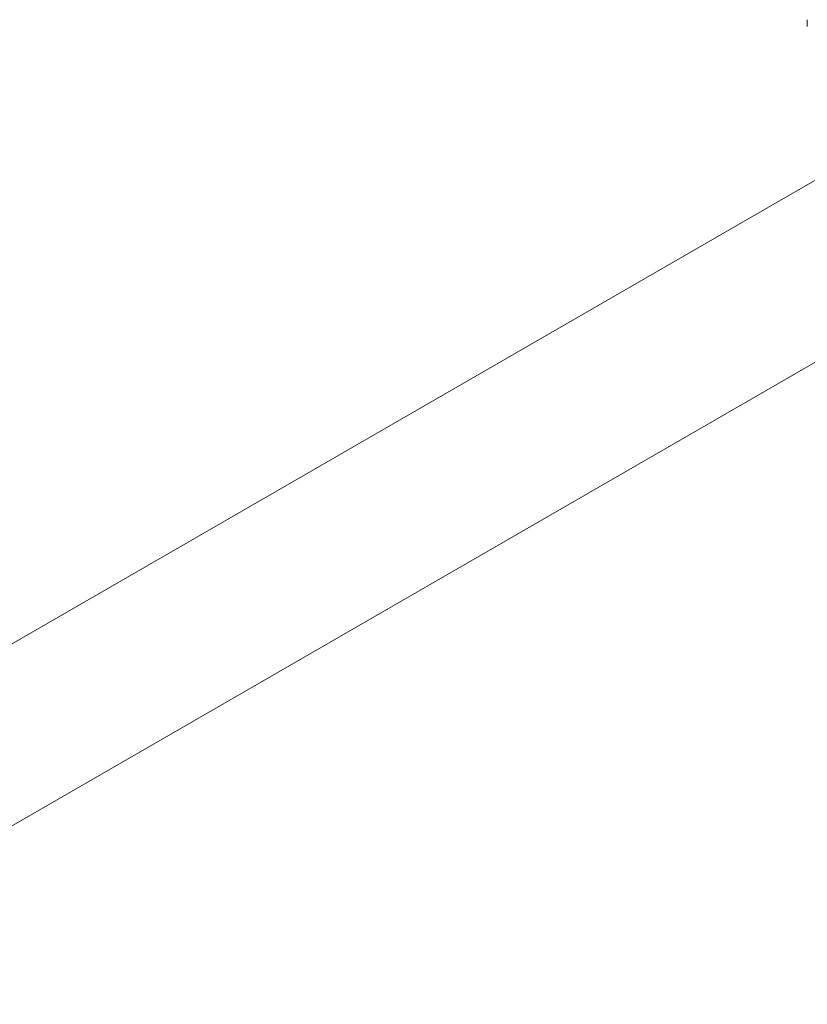
# Model space of a CAD drawing. Units: inches. Extents: x 7 to 471, y -230 to 115.
# Drawn here: x 109 to 110, y 91 to 93 of the extents above; entities that cross this region are included whole.
import ezdxf

# ---------------------------------------------------------------- set-up
doc = ezdxf.new("R2010")
doc.units = ezdxf.units.IN
doc.header["$MEASUREMENT"] = 0
doc.layers.add('11', color=7, linetype='Continuous')

# ---------------------------------------------------------------- blocks, each defined once
blk = doc.blocks.new('block 20')
at = {"layer": '11', "color": 7, "lineweight": 9, "true_color": 0xffffff}
blk.add_lwpolyline([(81.2354, 75.7824), (110.4848, 92.6694)], dxfattribs=at)
blk = doc.blocks.new('block 21')
at = {"layer": '11', "color": 7, "lineweight": 9, "true_color": 0xffffff}
blk.add_lwpolyline([(81.534, 75.61), (110.7216, 92.4613)], dxfattribs=at)
blk = doc.blocks.new('block 69')
at = {"layer": '11', "color": 7, "lineweight": 9, "true_color": 0xffffff}
blk.add_lwpolyline([(110.2306, 92.8354), (110.2306, 92.8224)], dxfattribs=at)
blk = doc.blocks.new('block 8')
at = {"layer": '11'}
for name in ['block 69', 'block 20', 'block 21']:
    blk.add_blockref(name, (0, 0), dxfattribs=at)
blk = doc.blocks.new('block 7')
at = {"layer": '11'}
blk.add_blockref('block 8', (0, 0), dxfattribs=at)
blk = doc.blocks.new('block 6')
at = {"layer": '11'}
blk.add_blockref('block 7', (0, 0), dxfattribs=at)
blk = doc.blocks.new('block 5')
at = {"layer": '11'}
blk.add_blockref('block 6', (0, 0), dxfattribs=at)

msp = doc.modelspace()

# ---------------------------------------------------------------- block references
at = {"layer": '11'}
msp.add_blockref('block 5', (0, 0), dxfattribs=at)

doc.saveas('drawing.dxf')
